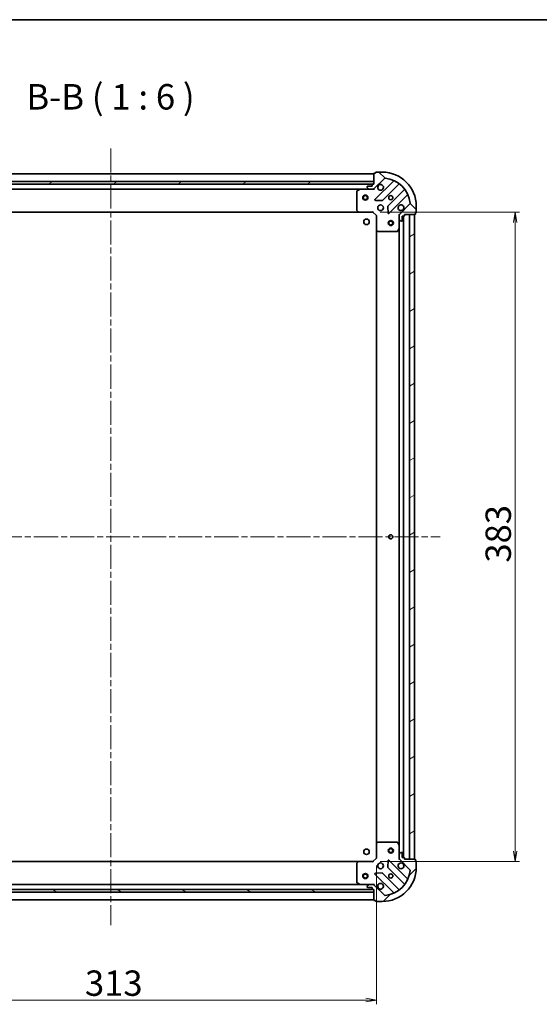
# Model space of a CAD drawing. Units: millimetres. Extents: x 36 to 8894, y 20 to 1706.
# Drawn here: x 1317 to 1623, y 1125 to 1706 of the extents above; entities that cross this region are included whole.
import ezdxf

# ---------------------------------------------------------------- set-up
doc = ezdxf.new("R2010")
doc.units = ezdxf.units.MM
doc.header["$LTSCALE"] = 2.5
doc.linetypes.add('CHAIN', pattern=[0.35429999999999995, 0.2362, -0.0295, 0.0591, -0.0295])
doc.layers.get('Defpoints').update_dxf_attribs({"lineweight": 25})
for name, color, linetype, lineweight in [('Border (ISO)', 7, 'Continuous', 35), ('Centerline (ISO)', 131, 'Continuous', 18), ('Dimension (ISO)', 7, 'Continuous', 18), ('Hatch (ISO)', 1, 'Continuous', 18), ('Symbol (ISO)', 7, 'Continuous', 18), ('Visible (ISO)', 7, 'Continuous', 35)]:
    doc.layers.add(name, color=color, linetype=linetype, lineweight=lineweight)
doc.styles.add('Note Text (TK)', font='MS PGothic.ttf')
doc.dimstyles.new('Default - Method 1b (TK)', dxfattribs={"dimscale": 2.5, "dimtxt": 2.5, "dimasz": 2.5, "dimexe": 1, "dimexo": 1.499999999999999, "dimgap": 1, "dimtad": 1, "dimtoh": 1, "dimdsep": 46, "dimtxsty": 'Note Text (TK)', "dimblk": 'OPEN', "dimcen": 0.09, "dimdle": 5, "dimclrd": 100, "dimclre": 100, "dimclrt": 7, "dimadec": 1, "dimazin": 1, "dimtfac": 1, "dimtmove": 0, "dimatfit": 3, "dimldrblk": 'OPEN', "dimfxl": 1, "dimtolj": 1, "dimlwd": -1, "dimlwe": -1, "dimarcsym": 0})
pattern_1 = [(30.000022219255, (936.7499998164895, -28.00000239660858), (-9.52500639782599, 16.49778024830534), [])]

# ---------------------------------------------------------------- blocks, each defined once
blk = doc.blocks.new('Borders tk図枠')
at = {"layer": 'Border (ISO)'}
blk.add_line((14.49999999999999, 289), (405.4999999999999, 289), dxfattribs=at)
blk = doc.blocks.new('_Open')
at = {"color": 0, "linetype": 'ByBlock', "lineweight": -2}
for p, q in [((-1, 0.1666666666666666), (0, 0)), ((-1, -0.1666666666666666), (0, 0)), ((0, 0), (-1, 0))]:
    blk.add_line(p, q, dxfattribs=at)
blk = doc.blocks.new('*D32')
at = {"layer": 'Defpoints', "color": 0}
for p in [(1214.21700176849, 1211.111117173335), (1527.217001768506, 1211.111117172753), (1214.21700176849, 1127.983016838797)]:
    blk.add_point(p, dxfattribs=at)
at = {"layer": 'Dimension (ISO)', "color": 100}
for p, q in [((1214.21700176849, 1207.361117173335), (1214.21700176849, 1125.483016838797)), ((1527.217001768506, 1207.361117172753), (1527.217001768506, 1125.483016838797)), ((1520.967001768506, 1127.983016838797), (1220.46700176849, 1127.983016838797))]:
    blk.add_line(p, q, dxfattribs=at)
at = {"layer": 'Dimension (ISO)', "color": 100, "xscale": 6.25, "yscale": 6.25, "zscale": 6.25, "rotation": 180}
blk.add_blockref('_Open', (1214.21700176849, 1127.983016838797), dxfattribs=at)
at = {"layer": 'Dimension (ISO)', "color": 100, "xscale": 6.25, "yscale": 6.25, "zscale": 6.25}
blk.add_blockref('_Open', (1527.217001768506, 1127.983016838797), dxfattribs=at)
at = {"layer": 'Dimension (ISO)', "color": 7, "insert": (1355.522342677589, 1137.953016838797), "char_height": 6.25, "attachment_point": 4, "style": 'Note Text (TK)'}
blk.add_mtext('\\A1;\\fMS PGothic|b0|i0;{\\H14.9400;313}', dxfattribs=at)
blk = doc.blocks.new('*D33')
at = {"layer": 'Defpoints', "color": 0}
for p in [(1525.717001769121, 1592.611117172782), (1608.992607875437, 1592.611117172782), (1525.717001768423, 1209.611117172793)]:
    blk.add_point(p, dxfattribs=at)
at = {"layer": 'Dimension (ISO)', "color": 100}
for p, q in [((1529.467001769121, 1592.611117172782), (1611.492607875437, 1592.611117172782)), ((1608.992607875437, 1215.861117172793), (1608.992607875437, 1586.361117172782)), ((1529.467001768423, 1209.611117172793), (1611.492607875437, 1209.611117172793))]:
    blk.add_line(p, q, dxfattribs=at)
at = {"layer": 'Dimension (ISO)', "color": 100, "xscale": 6.25, "yscale": 6.25, "zscale": 6.25}
for p, rotation in [((1608.992607875437, 1592.611117172782), 90), ((1608.992607875437, 1209.611117172793), 270)]:
    blk.add_blockref('_Open', p, dxfattribs=dict(at, rotation=rotation))
at = {"layer": 'Dimension (ISO)', "color": 7, "insert": (1599.022607875437, 1385.916458081879), "char_height": 6.25, "attachment_point": 4, "rotation": 90, "style": 'Note Text (TK)'}
blk.add_mtext('\\A1;\\fMS PGothic|b0|i0;{\\H14.9400;383}', dxfattribs=at)

msp = doc.modelspace()

# ---------------------------------------------------------------- hatches: boundary and pattern name
at = {"layer": 'Hatch (ISO)'}
h = msp.add_hatch(dxfattribs=at)
h.set_pattern_fill('ANSI31', color=256, scale=152.4, angle=90.00021045915, style=0)
h.set_pattern_definition([(135.0002104591499, (936.7499998164895, -28.00000239660858), (-13.47033470202887, -13.47043366099684), [])])
edge = h.paths.add_edge_path()
edge.add_ellipse((1541.717001769117, 1590.69690361036), major_axis=(-0.7071067811878347, -0.707106781185261), ratio=1, start_angle=270.0000000000006, end_angle=314.9999999999984)
edge.add_line((1540.717001769117, 1590.696903610361), (1540.717001769113, 1588.318223953921))
edge.add_ellipse((1541.217001769113, 1588.31822395392), major_axis=(-9.111e-13, -0.5000000000000006), ratio=1, start_angle=270.0000000000027, end_angle=314.9999999999979)
edge.add_line((1540.863448378519, 1587.964670563328), (1541.570555159704, 1587.25756378214))
edge.add_ellipse((1541.924108550298, 1587.611117172732), major_axis=(0.353553390592631, -0.3535533905939196), ratio=1, start_angle=269.9999999999978, end_angle=315.0000000000027)
edge.add_line((1541.924108550297, 1587.111117172732), (1542.117001769111, 1587.111117172732))
edge.add_ellipse((1542.117001769111, 1587.411117172732), major_axis=(0.2999999999999981, -5.489e-13), ratio=1, start_angle=269.9999999999962, end_angle=360.0000000000031)
edge.add_line((1542.417001769112, 1587.411117172731), (1542.417001769116, 1590.111117172731))
edge.add_line((1542.417001769116, 1590.111117172731), (1543.417001769117, 1590.111117172729))
edge.add_ellipse((1543.417001769117, 1590.411117172729), major_axis=(0.3000000000000003, -5.489e-13), ratio=1, start_angle=269.9999999999962, end_angle=360.0000000000031)
edge.add_line((1543.717001769117, 1590.411117172729), (1543.717001769118, 1591.111117172729))
edge.add_line((1543.717001769118, 1591.111117172729), (1549.917001769118, 1591.111117172718))
edge.add_ellipse((1549.917001769119, 1591.411117172717), major_axis=(0.3000000000000014, -5.445e-13), ratio=1, start_angle=270.0000000000021, end_angle=360.0000000000022)
edge.add_line((1550.217001769119, 1591.411117172717), (1550.21700176912, 1592.111117172717))
edge.add_line((1550.21700176912, 1592.111117172717), (1550.41700176912, 1592.111117172717))
edge.add_ellipse((1550.417001769121, 1592.411117172717), major_axis=(0.3000000000000014, -5.445e-13), ratio=1, start_angle=270.0000000000021, end_angle=360.0000000000022)
edge.add_line((1550.717001769121, 1592.411117172716), (1550.717001769127, 1596.111117172716))
edge.add_ellipse((1530.717001769127, 1596.111117172753), major_axis=(3.64317e-11, 20.00000000000001), ratio=1, start_angle=269.9999999999999, end_angle=360)
edge.add_line((1530.717001769164, 1616.111117172752), (1527.017001769164, 1616.11111717276))
edge.add_ellipse((1527.017001769163, 1615.811117172759), major_axis=(-0.2999999999999981, 5.467e-13), ratio=1, start_angle=270.0000000000027, end_angle=360.0000000000027)
edge.add_line((1526.717001769163, 1615.81111717276), (1526.717001769163, 1615.61111717276))
edge.add_line((1526.717001769163, 1615.61111717276), (1526.017001769163, 1615.611117172761))
edge.add_ellipse((1526.017001769162, 1615.311117172761), major_axis=(-0.2999999999999981, 5.489e-13), ratio=1, start_angle=269.9999999999997, end_angle=360.0000000000031)
edge.add_line((1525.717001769162, 1615.311117172762), (1525.717001769151, 1609.111117172762))
edge.add_line((1525.717001769151, 1609.111117172762), (1525.017001769151, 1609.111117172763))
edge.add_ellipse((1525.01700176915, 1608.811117172763), major_axis=(-0.2999999999999981, 5.467e-13), ratio=1, start_angle=269.9999999999993, end_angle=360.0000000000027)
edge.add_line((1524.71700176915, 1608.811117172763), (1524.717001769149, 1607.811117172763))
edge.add_line((1524.717001769149, 1607.811117172763), (1522.017001769149, 1607.811117172769))
edge.add_ellipse((1522.017001769148, 1607.511117172768), major_axis=(-0.2999999999999981, 5.489e-13), ratio=1, start_angle=269.9999999999962, end_angle=360.0000000000031)
edge.add_line((1521.717001769148, 1607.511117172769), (1521.717001769148, 1607.318223953955))
edge.add_ellipse((1522.217001769148, 1607.318223953955), major_axis=(-9.111e-13, -0.4999999999999983), ratio=1, start_angle=269.9999999999986, end_angle=315.0000000000036)
edge.add_line((1521.863448378554, 1606.964670563362), (1522.570555159739, 1606.257563782174))
edge.add_ellipse((1522.924108550333, 1606.611117172767), major_axis=(0.35355339059263, -0.3535533905939172), ratio=1, start_angle=269.9999999999891, end_angle=315.0000000000005)
edge.add_line((1522.924108550332, 1606.111117172767), (1525.302788206772, 1606.111117172762))
edge.add_ellipse((1525.302788206774, 1607.111117172762), major_axis=(0.9999999999999943, -1.8245e-12), ratio=1, start_angle=269.9999999999997, end_angle=315.0000000000002)
edge.add_line((1526.00989498796, 1606.404010391575), (1531.987879767334, 1612.381995170927))
edge.add_ellipse((1532.341433157926, 1612.028441780333), major_axis=(0.3535533905939153, 0.3535533905926291), ratio=1, start_angle=39.17289348888062, end_angle=89.99999999999773, ccw=False)
edge.add_ellipse((1530.717001769127, 1596.111117172753), major_axis=(16.41474100156732, -1.675194869698883), ratio=1, start_angle=11.65421302223848, end_angle=89.99999999999989, ccw=False)
edge.add_ellipse((1546.634326376714, 1597.735548561494), major_axis=(0.0507634808981535, -0.4974163939870728), ratio=1, start_angle=39.17289348887857, end_angle=90.00000000000023, ccw=False)
edge.add_line((1546.987879767306, 1597.3819951709), (1541.009894987932, 1591.404010391547))
h = msp.add_hatch(dxfattribs=at)
h.set_pattern_fill('ANSI31', color=256, scale=152.4, angle=-14.99997778074499, style=0)
h.set_pattern_definition(pattern_1)
h.paths.add_polyline_path([(1525.717001769161, 1609.111117172761), (1525.717001769163, 1610.611117172761), (1215.717001769164, 1610.611117173327), (1215.717001769161, 1609.111117173326)])
h = msp.add_hatch(dxfattribs=at)
h.set_pattern_fill('ANSI31', color=256, scale=152.4, angle=-14.99997778074499, style=0)
h.set_pattern_definition(pattern_1)
h.paths.add_polyline_path([(1549.717001769118, 1591.111117172716), (1546.717001769118, 1591.111117172721), (1546.717001768452, 1211.111117172721), (1549.717001768452, 1211.111117172716)])
h = msp.add_hatch(dxfattribs=at)
h.set_pattern_fill('ANSI31', color=256, scale=152.4, style=0)
h.set_pattern_definition([(45, (936.7499998164895, -28.00000239660858), (-13.47038418160373, 13.47038418160373), [])])
edge = h.paths.add_edge_path()
edge.add_ellipse((1525.302788206024, 1195.111117172774), major_axis=(-0.7071067811852597, 0.707106781187836), ratio=1, start_angle=270, end_angle=314.9999999999995)
edge.add_line((1525.302788206025, 1196.111117172774), (1522.924108549585, 1196.111117172778))
edge.add_ellipse((1522.924108549584, 1195.611117172778), major_axis=(-0.5000000000000006, 9.12e-13), ratio=1, start_angle=269.9999999999966, end_angle=314.9999999999995)
edge.add_line((1522.570555158991, 1195.964670563372), (1521.863448377804, 1195.257563782187))
edge.add_ellipse((1522.217001768396, 1194.904010391593), major_axis=(-0.3535533905939202, -0.3535533905926305), ratio=1, start_angle=270.0000000000009, end_angle=314.9999999999987)
edge.add_line((1521.717001768396, 1194.904010391594), (1521.717001768396, 1194.71111717278))
edge.add_ellipse((1522.017001768396, 1194.71111717278), major_axis=(-5.494e-13, -0.2999999999999981), ratio=1, start_angle=270.0000000000031, end_angle=359.9999999999997)
edge.add_line((1522.017001768395, 1194.41111717278), (1524.717001768395, 1194.411117172775))
edge.add_line((1524.717001768395, 1194.411117172775), (1524.717001768394, 1193.411117172775))
edge.add_ellipse((1525.017001768393, 1193.411117172774), major_axis=(-5.494e-13, -0.3000000000000003), ratio=1, start_angle=270.0000000000031, end_angle=359.9999999999997)
edge.add_line((1525.017001768393, 1193.111117172774), (1525.717001768393, 1193.111117172773))
edge.add_line((1525.717001768393, 1193.111117172773), (1525.717001768381, 1186.911117172773))
edge.add_ellipse((1526.017001768382, 1186.911117172773), major_axis=(-5.45e-13, -0.3000000000000014), ratio=1, start_angle=269.9999999999955, end_angle=359.9999999999989)
edge.add_line((1526.017001768381, 1186.611117172772), (1526.717001768381, 1186.611117172772))
edge.add_line((1526.717001768381, 1186.611117172771), (1526.71700176838, 1186.411117172771))
edge.add_ellipse((1527.017001768381, 1186.411117172771), major_axis=(-5.45e-13, -0.3000000000000014), ratio=1, start_angle=270.0000000000023, end_angle=359.9999999999989)
edge.add_line((1527.01700176838, 1186.111117172771), (1530.71700176838, 1186.111117172764))
edge.add_ellipse((1530.717001768416, 1206.111117172764), major_axis=(20.00000000000001, -3.64672e-11), ratio=1, start_angle=270, end_angle=360.0000000000002)
edge.add_line((1550.717001768416, 1206.111117172728), (1550.717001768423, 1209.811117172728))
edge.add_ellipse((1550.417001768423, 1209.811117172728), major_axis=(5.472e-13, 0.2999999999999981), ratio=1, start_angle=270.0000000000027, end_angle=360.0000000000027)
edge.add_line((1550.417001768424, 1210.111117172728), (1550.217001768424, 1210.111117172729))
edge.add_line((1550.217001768424, 1210.111117172729), (1550.217001768425, 1210.811117172729))
edge.add_ellipse((1549.917001768425, 1210.811117172729), major_axis=(5.494e-13, 0.2999999999999981), ratio=1, start_angle=270.0000000000031, end_angle=360.0000000000031)
edge.add_line((1549.917001768426, 1211.111117172729), (1543.717001768426, 1211.11111717274))
edge.add_line((1543.717001768426, 1211.11111717274), (1543.717001768427, 1211.811117172741))
edge.add_ellipse((1543.417001768427, 1211.811117172741), major_axis=(5.472e-13, 0.2999999999999981), ratio=1, start_angle=269.9999999999959, end_angle=360.0000000000027)
edge.add_line((1543.417001768428, 1212.111117172741), (1542.417001768427, 1212.111117172743))
edge.add_line((1542.417001768427, 1212.111117172743), (1542.417001768433, 1214.811117172743))
edge.add_ellipse((1542.117001768432, 1214.811117172743), major_axis=(5.494e-13, 0.2999999999999981), ratio=1, start_angle=270.0000000000031, end_angle=360.0000000000031)
edge.add_line((1542.117001768433, 1215.111117172743), (1541.924108549619, 1215.111117172744))
edge.add_ellipse((1541.924108549619, 1214.611117172744), major_axis=(-0.4999999999999983, 9.12e-13), ratio=1, start_angle=269.9999999999987, end_angle=315.0000000000038)
edge.add_line((1541.570555159026, 1214.964670563337), (1540.863448377838, 1214.257563782152))
edge.add_ellipse((1541.217001768431, 1213.904010391559), major_axis=(-0.353553390593918, -0.3535533905926294), ratio=1, start_angle=269.9999999999922, end_angle=315.0000000000027)
edge.add_line((1540.717001768431, 1213.904010391559), (1540.717001768427, 1211.525330735119))
edge.add_ellipse((1541.717001768426, 1211.525330735117), major_axis=(-1.8262e-12, -0.9999999999999943), ratio=1, start_angle=270.0000000000008, end_angle=315.000000000001)
edge.add_line((1541.009894987239, 1210.818223953932), (1546.987879766591, 1204.840239174558))
edge.add_ellipse((1546.634326375997, 1204.486685783965), major_axis=(0.3535533905926286, -0.3535533905939158), ratio=1, start_angle=39.172893488880675, end_angle=89.9999999999979, ccw=False)
edge.add_ellipse((1530.717001768416, 1206.111117172764), major_axis=(-1.675194869698911, -16.41474100156729), ratio=1, start_angle=11.654213022238594, end_angle=90, ccw=False)
edge.add_ellipse((1532.341433157157, 1190.193792565178), major_axis=(-0.4974163939870733, -0.0507634808981527), ratio=1, start_angle=39.172893488878685, end_angle=90.00000000000432, ccw=False)
edge.add_line((1531.987879766564, 1189.840239174585), (1526.009894987211, 1195.818223953959))
h = msp.add_hatch(dxfattribs=at)
h.set_pattern_fill('ANSI31', color=256, scale=152.4, angle=105.00024553567, style=0)
h.set_pattern_definition([(150.00024553567, (936.7499998164895, -28.00000239660858), (-9.524929300212351, -16.497824760433), [])])
h.paths.add_polyline_path([(1215.717001768402, 1193.111117173332), (1215.7170017684, 1191.611117173332), (1525.7170017684, 1191.611117172766), (1525.717001768402, 1193.111117172766)])

# ---------------------------------------------------------------- linework, layer by layer
at = {"layer": 'Centerline (ISO)', "linetype": 'CHAIN', "ltscale": 23.99096870422363}
for p, q in [((1370.717001769189, 1630.111117173044), (1370.717001768355, 1172.111117173056)), ((1176.717001768782, 1401.111117173401), (1564.717001768785, 1401.111117172688))]:
    msp.add_line(p, q, dxfattribs=at)
at = {"layer": 'Visible (ISO)'}
for p, q in [((1525.717001769162, 1615.111117172762), (1215.717001769161, 1615.111117173327)), ((1525.717001769162, 1615.311117172762), (1525.717001769151, 1609.111117172762)), ((1526.717001769163, 1615.61111717276), (1526.017001769163, 1615.611117172761)), ((1526.717001769163, 1615.81111717276), (1526.717001769163, 1615.61111717276)), ((1530.717001769164, 1616.111117172753), (1527.017001769164, 1616.11111717276)), ((1525.717001769166, 1610.611117172761), (1215.717001769162, 1610.611117173327)), ((1215.717001769159, 1609.111117173326), (1525.717001769163, 1609.111117172761)), ((1524.793394971402, 1609.011117172764), (1216.640608566911, 1609.011117173325)), ((1524.71700176915, 1608.811117172764), (1524.717001769149, 1607.811117172763)), ((1525.717001769151, 1609.111117172762), (1525.017001769151, 1609.111117172763)), ((1525.717001769163, 1609.111117172761), (1525.717001769166, 1610.611117172761)), ((1526.009894987959, 1606.404010391575), (1531.987879767333, 1612.381995170927)), ((1537.229518780603, 1610.823634184189), (1526.406178270159, 1600.000293673784)), ((1530.760089566496, 1599.404457501809), (1540.459524657891, 1609.103892593169)), ((1223.646181375905, 1606.111117173312), (1517.787822162397, 1606.111117172776)), ((1515.717001769144, 1604.925706976155), (1515.717001769123, 1593.729335249159)), ((1517.653658083746, 1606.079445330076), (1515.882837690494, 1605.194035133455)), ((1522.924108550332, 1606.111117172767), (1517.787822162396, 1606.111117172776)), ((1521.717001769148, 1607.511117172769), (1521.717001769148, 1607.318223953956)), ((1521.863448378554, 1606.964670563362), (1522.570555159739, 1606.257563782174)), ((1524.717001769149, 1607.811117172763), (1522.017001769149, 1607.811117172769)), ((1522.924108550332, 1606.111117172767), (1525.302788206772, 1606.111117172763)), ((1525.717001769146, 1606.111117172762), (1525.302907052992, 1606.111117172763)), ((1525.717001769146, 1606.200937451637), (1525.717001769146, 1606.111117172762)), ((1525.717001769143, 1605.760851426248), (1525.717001769146, 1606.111117172762)), ((1543.70977718958, 1605.853640061469), (1534.010342098184, 1596.154204970108)), ((1534.606178270144, 1591.80029367377), (1545.429518780588, 1602.623634184174)), ((1526.605224488304, 1599.488447172953), (1530.53487171593, 1599.31687506969)), ((1546.987879767306, 1597.3819951709), (1541.009894987932, 1591.404010391547)), ((1224.653604303868, 1592.61111717331), (1516.780399234384, 1592.611117172778)), ((1515.797648720128, 1593.524678854446), (1516.561046185388, 1592.706460778066)), ((1516.780399234383, 1592.611117172778), (1525.217001769121, 1592.611117172763)), ((1525.217001769121, 1592.611117172763), (1525.341265837834, 1592.911117172762)), ((1525.217001769121, 1592.611117172763), (1527.217001769118, 1590.611117172759)), ((1527.517001769118, 1590.73538124147), (1527.217001769118, 1590.611117172759)), ((1533.922759666065, 1595.928987119543), (1534.094331769314, 1591.999339891917)), ((1540.717001769119, 1591.111117172734), (1540.366736022605, 1591.111117172732)), ((1540.717001769118, 1591.111117172734), (1540.806822047994, 1591.111117172734)), ((1540.717001769118, 1590.69702245658), (1540.717001769119, 1591.111117172734)), ((1540.717001769117, 1590.696903610361), (1540.717001769113, 1588.318223953921)), ((1543.717001769117, 1590.411117172729), (1543.717001769118, 1591.111117172729)), ((1543.717001769118, 1591.111117172729), (1549.917001769119, 1591.111117172718)), ((1549.717001769118, 1591.111117172719), (1546.717001769118, 1591.111117172724)), ((1546.717001769118, 1591.111117172724), (1546.717001768452, 1211.111117172718)), ((1549.717001768452, 1211.111117172713), (1549.717001769118, 1591.111117172719)), ((1550.217001769119, 1591.411117172717), (1550.21700176912, 1592.111117172717)), ((1550.21700176912, 1592.111117172717), (1550.41700176912, 1592.111117172717)), ((1550.717001769121, 1592.411117172716), (1550.717001769127, 1596.111117172716)), ((1527.217001769118, 1590.611117172759), (1527.217001769102, 1582.17451463802)), ((1540.717001769104, 1583.181937565984), (1540.717001769114, 1588.318223953921)), ((1540.863448378519, 1587.964670563327), (1541.570555159705, 1587.25756378214)), ((1541.924108550297, 1587.111117172732), (1542.117001769111, 1587.111117172732)), ((1542.417001769112, 1587.411117172731), (1542.417001769116, 1590.111117172731)), ((1542.417001769116, 1590.111117172731), (1543.417001769117, 1590.111117172729)), ((1543.217001768454, 1212.111117172739), (1543.217001769116, 1590.111117172733)), ((1527.217001769102, 1582.174514638023), (1527.217001768467, 1220.047719707506)), ((1527.31234537439, 1581.955161589025), (1528.130563450767, 1581.191764123762)), ((1528.335219845479, 1581.111117172757), (1539.531591572476, 1581.111117172737)), ((1539.799919729776, 1581.276953094086), (1540.685329926404, 1583.047773487334)), ((1540.717001769104, 1583.181937565987), (1540.717001768466, 1219.040296779493)), ((1527.217001768442, 1220.047719707509), (1527.217001768427, 1211.611117172771)), ((1528.13056345011, 1221.030470221763), (1527.31234537373, 1220.267072756503)), ((1539.531591571819, 1221.111117172748), (1528.335219844823, 1221.111117172768)), ((1540.68532992574, 1219.174460858146), (1539.799919729119, 1220.945281251397)), ((1540.717001768431, 1213.904010391559), (1540.71700176844, 1219.040296779495)), ((1540.717001768431, 1213.904010391559), (1540.717001768427, 1211.525330735119)), ((1541.570555159026, 1214.964670563337), (1540.863448377838, 1214.257563782152)), ((1542.117001768433, 1215.111117172743), (1541.924108549619, 1215.111117172744)), ((1542.417001768427, 1212.111117172743), (1542.417001768432, 1214.811117172743)), ((1516.780399233684, 1209.611117172789), (1224.653604303169, 1209.611117173322)), ((1515.717001768421, 1208.492899096412), (1515.717001768401, 1197.296527369416)), ((1516.561046184689, 1209.515773567502), (1515.797648719426, 1208.697555491125)), ((1525.217001768423, 1209.611117172774), (1516.780399233685, 1209.611117172789)), ((1527.217001768427, 1211.611117172771), (1525.217001768423, 1209.611117172774)), ((1525.341265837134, 1209.311117172774), (1525.217001768423, 1209.611117172774)), ((1527.217001768427, 1211.611117172771), (1527.517001768426, 1211.486853104058)), ((1534.094331768618, 1210.222894453587), (1533.922759665354, 1206.293247225962)), ((1545.429518779853, 1199.598600161289), (1534.606178269449, 1210.421940671733)), ((1540.366736021912, 1211.111117172749), (1540.717001768425, 1211.111117172746)), ((1540.717001768426, 1211.111117172746), (1540.717001768427, 1211.5252118889)), ((1540.806822047301, 1211.111117172746), (1540.717001768425, 1211.111117172746)), ((1541.009894987239, 1210.818223953932), (1546.987879766591, 1204.840239174558)), ((1543.417001768428, 1212.111117172741), (1542.417001768427, 1212.111117172743)), ((1543.717001768426, 1211.11111717274), (1543.717001768427, 1211.81111717274)), ((1549.917001768426, 1211.111117172729), (1543.717001768426, 1211.11111717274)), ((1546.717001768452, 1211.111117172718), (1549.717001768452, 1211.111117172713)), ((1550.217001768424, 1210.111117172728), (1550.217001768425, 1210.811117172728)), ((1550.417001768424, 1210.111117172728), (1550.217001768424, 1210.111117172728)), ((1550.717001768416, 1206.111117172728), (1550.717001768423, 1209.811117172728)), ((1526.406178269434, 1202.221940671748), (1537.229518779838, 1191.398600161304)), ((1530.534871715207, 1202.905359275827), (1526.605224487581, 1202.733787172578)), ((1540.459524657132, 1193.118341752313), (1530.760089565772, 1202.817776843708)), ((1534.010342097473, 1206.068029375396), (1543.709777188832, 1196.368594284001)), ((1517.787822161648, 1196.111117172788), (1223.646181375156, 1196.111117173324)), ((1515.88283768975, 1197.028199212116), (1517.653658082999, 1196.142789015488)), ((1517.787822161648, 1196.111117172788), (1522.924108549585, 1196.111117172778)), ((1522.570555158992, 1195.964670563372), (1521.863448377804, 1195.257563782187)), ((1525.302788206025, 1196.111117172774), (1522.924108549585, 1196.111117172778)), ((1525.302907052244, 1196.111117172774), (1525.717001768398, 1196.111117172773)), ((1525.717001768398, 1196.111117172773), (1525.717001768397, 1196.461382919286)), ((1525.717001768398, 1196.111117172774), (1525.717001768398, 1196.021296893898)), ((1525.717001768405, 1193.111117172766), (1215.717001768401, 1193.111117173332)), ((1215.717001768398, 1191.611117173332), (1525.717001768402, 1191.611117172766)), ((1216.640608566158, 1193.211117173337), (1524.793394970643, 1193.211117172775)), ((1521.717001768396, 1194.904010391594), (1521.717001768396, 1194.71111717278)), ((1522.017001768395, 1194.41111717278), (1524.717001768395, 1194.411117172775)), ((1524.717001768395, 1194.411117172775), (1524.717001768394, 1193.411117172775)), ((1525.017001768393, 1193.111117172774), (1525.717001768393, 1193.111117172773)), ((1525.717001768393, 1193.111117172773), (1525.717001768382, 1186.911117172773)), ((1525.717001768402, 1191.611117172766), (1525.717001768405, 1193.111117172766)), ((1531.987879766564, 1189.840239174585), (1526.009894987211, 1195.818223953959)), ((1215.717001768382, 1187.111117173339), (1525.717001768382, 1187.111117172773)), ((1526.017001768381, 1186.611117172773), (1526.717001768381, 1186.611117172772)), ((1526.717001768381, 1186.611117172772), (1526.717001768381, 1186.411117172771)), ((1527.01700176838, 1186.111117172771), (1530.71700176838, 1186.111117172764))]:
    msp.add_line(p, q, dxfattribs=at)
for centre, radius in [((1520.717001769158, 1601.111117172771), 1.499999999999999), ((1520.717001769159, 1601.111117172771), 1.193274999999999), ((1535.717001769137, 1601.111117172743), 1.229500000000013), ((1529.717001769126, 1595.111117172755), 1.700000000000018), ((1521.417001769111, 1586.81111717277), 1.620999999999955), ((1535.717001769131, 1586.11111717274), 1.499999999999998), ((1535.717001769131, 1586.11111717274), 1.193274999999998), ((1535.717001768785, 1401.111117172741), 1.229500000000022), ((1521.417001768434, 1215.411117172781), 1.620999999999955), ((1535.717001768483, 1216.111117172741), 1.499999999999998), ((1535.717001768483, 1216.111117172741), 1.193274999999998), ((1529.717001768418, 1207.111117172766), 1.699999999999989), ((1520.71700176853, 1201.111117172782), 1.499999999999999), ((1520.717001768533, 1201.111117172782), 1.193275), ((1535.717001768407, 1201.111117172755), 1.229499999999992)]:
    msp.add_circle(centre, radius, dxfattribs=at)
for centre, radius, start, end in [((1526.017001769162, 1615.311117172761), 0.3000000000000033, 89.99999999989578, 180), ((1527.017001769163, 1615.81111717276), 0.3000000000000033, 89.99999999989578, 180), ((1530.717001769127, 1596.111117172753), 20.00000000000022, 0, 89.99999999989578), ((1525.01700176915, 1608.811117172763), 0.3000000000000033, 89.99999999989578, 180), ((1529.717001769148, 1607.111117172754), 1.700000000000018, 152.4998288191971, 117.500171180598), ((1532.341433157926, 1612.028441780333), 0.5000000000000048, 84.17289348877217, 134.9999999998979), ((1530.717001769127, 1596.111117172753), 16.50000000000018, 5.827106511013615, 84.1728934887787), ((1537.017386746247, 1611.035766218545), 0.3000000000000038, 314.9999999998992, 67.11314160340157), ((1540.671656692247, 1608.891760558812), 0.3000000000000011, 52.08550031236036, 134.9999999999274), ((1516.017001769144, 1604.925706976154), 0.3000000000000035, 116.5650511769704, 180), ((1517.787822162395, 1605.811117172776), 0.3000000000000038, 89.99999999989578, 116.5650511769857), ((1522.017001769148, 1607.511117172769), 0.3000000000000033, 89.99999999989578, 180), ((1522.217001769148, 1607.318223953955), 0.5000000000000057, 180, 224.9999999999062), ((1522.924108550333, 1606.611117172767), 0.5000000000000049, 224.9999999998971, 269.9999999999023), ((1525.302788206774, 1607.111117172762), 1.000000000000011, 269.9999999998958, 314.999999999898), ((1543.497645155224, 1606.065772095825), 0.300000000000005, 314.9999999998992, 37.91449968744263), ((1545.641650814944, 1602.411502149818), 0.3000000000000038, 22.88685839639951, 134.9999999998992), ((1526.618310304514, 1599.788161639428), 0.3000000000000028, 134.9999999998992, 267.4999999999167), ((1530.547957532141, 1599.616589536165), 0.3000000000000048, 267.4999999998971, 314.999999999883), ((1541.717001769126, 1595.111117172732), 1.700000000000018, 332.4998288191927, 297.500171180598), ((1546.634326376714, 1597.735548561494), 0.5000000000000058, 314.999999999898, 5.82710651100592), ((1516.017001769123, 1593.729335249158), 0.300000000000006, 180, 223.014857205074), ((1516.780399234384, 1592.911117172778), 0.3000000000000031, 223.0148572051196, 269.9999999999153), ((1534.22247413254, 1595.942072935752), 0.300000000000003, 134.9999999998992, 182.4999999998796), ((1534.394046235789, 1592.012425708126), 0.3000000000000015, 182.4999999998796, 314.999999999883), ((1541.717001769118, 1590.69690361036), 1.000000000000009, 134.9999999998979, 180), ((1549.917001769119, 1591.411117172717), 0.3000000000000033, 269.9999999998958, 0), ((1550.417001769121, 1592.411117172717), 0.3000000000000033, 269.9999999998958, 0), ((1541.217001769113, 1588.31822395392), 0.5000000000000057, 180, 224.9999999999062), ((1541.924108550298, 1587.611117172732), 0.5000000000000049, 224.9999999998971, 269.9999999999023), ((1542.117001769111, 1587.411117172732), 0.3000000000000033, 269.9999999998958, 0), ((1543.417001769117, 1590.411117172729), 0.3000000000000033, 269.9999999998958, 0), ((1527.517001769102, 1582.17451463802), 0.3000000000000036, 180, 226.9851427946783), ((1528.33521984548, 1581.411117172757), 0.3000000000000031, 226.9851427947103, 269.9999999998958), ((1539.531591572476, 1581.411117172736), 0.3000000000000038, 269.9999999998958, 333.4349488228406), ((1540.417001769104, 1583.181937565985), 0.3000000000000032, 333.4349488228406, 0), ((1527.517001768442, 1220.047719707508), 0.2999999999999985, 133.0148572050906, 180), ((1528.335219844822, 1220.811117172768), 0.3000000000000009, 89.99999999989578, 133.0148572050906), ((1539.531591571818, 1220.811117172748), 0.2999999999999986, 26.56505117697877, 89.99999999991532), ((1540.41700176844, 1219.040296779496), 0.2999999999999987, 0, 26.56505117697877), ((1541.217001768431, 1213.904010391558), 0.4999999999999973, 134.9999999998979, 180), ((1541.924108549619, 1214.611117172744), 0.499999999999997, 89.99999999988927, 134.9999999998979), ((1542.117001768432, 1214.811117172743), 0.2999999999999981, 0, 89.99999999987624), ((1516.017001768421, 1208.492899096412), 0.2999999999999985, 136.985142794708, 180), ((1516.780399233684, 1209.311117172789), 0.2999999999999985, 89.99999999989578, 136.985142794708), ((1534.394046235092, 1210.209808637377), 0.2999999999999982, 44.99999999988211, 177.4999999998756), ((1541.717001768418, 1207.111117172744), 1.69999999999999, 62.49982881918332, 27.50017118059377), ((1541.717001768426, 1211.525330735117), 0.9999999999999939, 180, 224.9999999998971), ((1543.417001768427, 1211.811117172741), 0.2999999999999981, 0, 89.99999999987624), ((1549.917001768425, 1210.811117172729), 0.2999999999999981, 0, 89.99999999987624), ((1550.417001768423, 1209.811117172728), 0.2999999999999981, 0, 89.99999999987624), ((1526.61831030379, 1202.434072706104), 0.2999999999999963, 92.4999999999008, 224.9999999998987), ((1530.547957531416, 1202.605644809352), 0.2999999999999984, 44.99999999988211, 92.49999999988121), ((1530.717001768417, 1206.111117172764), 19.99999999999988, 269.9999999998958, 0), ((1530.717001768417, 1206.111117172764), 16.4999999999999, 275.8271065110117, 354.1728934887776), ((1534.222474131829, 1206.280161409752), 0.2999999999999996, 177.4999999998764, 224.9999999998705), ((1546.634326375997, 1204.486685783965), 0.4999999999999972, 354.1728934887966, 44.99999999989709), ((1516.017001768401, 1197.296527369416), 0.2999999999999987, 180, 243.4349488227959), ((1517.787822161649, 1196.411117172788), 0.2999999999999985, 243.4349488228111, 269.9999999998762), ((1522.924108549584, 1195.611117172778), 0.499999999999997, 89.99999999988927, 134.9999999998979), ((1525.302788206024, 1195.111117172774), 0.9999999999999943, 44.99999999989709, 89.99999999989578), ((1529.717001768396, 1195.111117172766), 1.69999999999999, 242.4998288191891, 207.5001711805964), ((1543.497645154476, 1196.156462249645), 0.2999999999999967, 322.0855003123589, 44.99999999991493), ((1545.641650814209, 1199.810732195644), 0.2999999999999992, 224.9999999998867, 337.1131416033788), ((1522.217001768396, 1194.904010391593), 0.4999999999999972, 134.9999999998979, 180), ((1522.017001768396, 1194.71111717278), 0.2999999999999981, 180, 269.9999999998762), ((1525.017001768393, 1193.411117172774), 0.2999999999999981, 180, 269.9999999998762), ((1537.017386745482, 1191.186468126948), 0.2999999999999987, 292.8868583964002, 44.99999999991493), ((1540.671656691489, 1193.330473786668), 0.3000000000000003, 224.9999999998867, 307.9144996874394), ((1526.017001768382, 1186.911117172773), 0.2999999999999981, 180, 269.9999999998762), ((1527.017001768381, 1186.411117172771), 0.2999999999999981, 180, 269.9999999998762), ((1532.341433157157, 1190.193792565178), 0.499999999999997, 224.9999999998971, 275.8271065110183)]:
    msp.add_arc(centre, radius, start, end, dxfattribs=at)
for points, knots in [([(1528.20908569799, 1607.896094320411), (1528.289641288522, 1608.050839041258), (1528.396074205616, 1608.194352665258), (1528.633766276649, 1608.43204473629), (1528.77727990065, 1608.538477653384), (1528.932024621497, 1608.619033243915)], [0.2789125936271506, 0.2789125936271506, 0.2789125936271506, 0.2789125936271506, 0.3293346962055631, 0.3293346962055631, 0.3797567987839759, 0.3797567987839759, 0.3797567987839759, 0.3797567987839759]), ([(1543.224917840284, 1594.326140025076), (1543.144362249752, 1594.171395304229), (1543.037929332658, 1594.027881680229), (1542.800237261625, 1593.790189609197), (1542.656723637624, 1593.683756692103), (1542.501978916777, 1593.603201101572)], [0.2789125936271497, 0.2789125936271497, 0.2789125936271497, 0.2789125936271497, 0.3293346962055642, 0.3293346962055642, 0.379756798783979, 0.379756798783979, 0.379756798783979, 0.379756798783979]), ([(1542.501978916075, 1208.619033243902), (1542.656723636922, 1208.53847765337), (1542.800237260921, 1208.432044736275), (1543.037929331954, 1208.194352665242), (1543.144362249048, 1208.050839041242), (1543.22491783958, 1207.896094320395)], [0.2789125936271506, 0.2789125936271506, 0.2789125936271506, 0.2789125936271506, 0.3293346962055631, 0.3293346962055631, 0.3797567987839759, 0.3797567987839759, 0.3797567987839759, 0.3797567987839759]), ([(1528.93202462074, 1193.603201101608), (1528.777279899893, 1193.68375669214), (1528.633766275893, 1193.790189609234), (1528.396074204861, 1194.027881680267), (1528.289641287767, 1194.171395304268), (1528.209085697236, 1194.326140025115)], [0.2789125936271497, 0.2789125936271497, 0.2789125936271497, 0.2789125936271497, 0.3293346962055642, 0.3293346962055642, 0.379756798783979, 0.379756798783979, 0.379756798783979, 0.379756798783979])]:
    msp.add_open_spline(points, degree=3, knots=knots, dxfattribs=at)

# ---------------------------------------------------------------- block references
at = {"xscale": 6, "yscale": 6, "zscale": 6}
msp.add_blockref('Borders tk図枠', (936.7499998164895, -28.00000239660858), dxfattribs=at)

# ---------------------------------------------------------------- texts
at = {"layer": 'Symbol (ISO)', "color": 7, "insert": (1320.992600835092, 1648.345659576056), "char_height": 15, "attachment_point": 7, "style": 'Note Text (TK)'}
msp.add_mtext('B-B ( 1 : 6 )', dxfattribs=at)

# ---------------------------------------------------------------- dimensions: what is measured, and where the dimension line sits
at = {"layer": 'Dimension (ISO)', "color": 100}
dim = msp.add_linear_dim(base=(1608.992607875437, 1592.611117172782), p1=(1525.717001768423, 1209.611117172793), p2=(1525.717001769121, 1592.611117172782), angle=270, text='\\fMS PGothic|b0|i0;{\\H14.9400;<>}', dimstyle='Default - Method 1b (TK)', override={"dimgap": 1, "dimdec": 0, "dimtol": 0, "dimlim": 0, "dimtp": 0, "dimtm": 0, "dimtdec": 0, "dimtofl": 0, "dimatfit": 1}, dxfattribs=at)
dim.commit()
dim.dimension.update_dxf_attribs({"geometry": '*D33', "text_midpoint": (1608.992607875437, 1401.111117172788), "dimtype": 160})
dim = msp.add_linear_dim(base=(1214.21700176849, 1127.983016838797), p1=(1527.217001768506, 1211.111117172753), p2=(1214.21700176849, 1211.111117173335), text='\\fMS PGothic|b0|i0;{\\H14.9400;<>}', dimstyle='Default - Method 1b (TK)', override={"dimgap": 1, "dimdec": 0, "dimtol": 0, "dimlim": 0, "dimtp": 0, "dimtm": 0, "dimtdec": 0, "dimtofl": 0, "dimatfit": 1}, dxfattribs=at)
dim.commit()
dim.dimension.update_dxf_attribs({"geometry": '*D32', "text_midpoint": (1370.717001768498, 1127.983016838797), "dimtype": 160})

doc.saveas('drawing.dxf')
